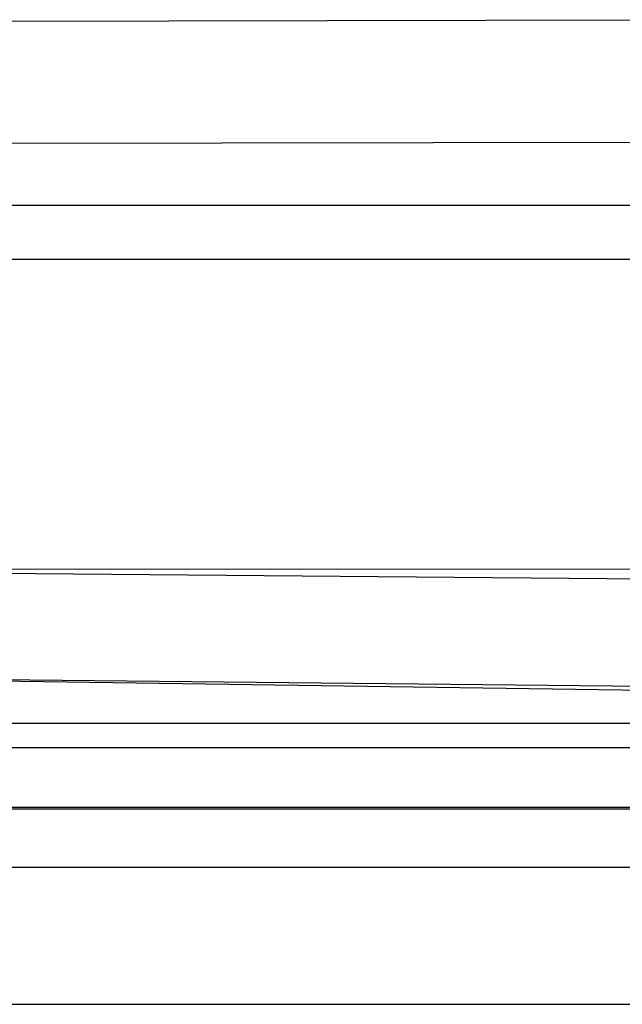
# Model space of a CAD drawing. Extents: x -26 to 48, y -52 to 57.
# Drawn here: x 6 to 6, y -34 to -33 of the extents above; entities that cross this region are included whole.
import ezdxf

# ---------------------------------------------------------------- set-up
doc = ezdxf.new("R2010")
doc.units = 0
doc.header["$MEASUREMENT"] = 0
doc.layers.get('0').update_dxf_attribs({"linetype": 'CONTINUOUS'})

msp = doc.modelspace()

# ---------------------------------------------------------------- linework, layer by layer
for p, q in [((5.79376, -33.07488), (6.42467, -33.07378)), ((5.79376, -33.1733), (7.57329, -33.1702)), ((7.57329, -33.2236), (5.79376, -33.2236)), ((7.57329, -33.26712), (5.79376, -33.26712)), ((5.66778, -33.51676), (6.32097, -33.51645)), ((5.66778, -33.51897), (6.32089, -33.52453)), ((9.17475, -33.64113), (5.54979, -33.60339)), ((5.54979, -33.60339), (8.14882, -33.64113)), ((8.14882, -33.64113), (5.66778, -33.64113)), ((6.89974, -33.66069), (5.66778, -33.66082)), ((5.42633, -33.70866), (14.22759, -33.70866)), ((5.42633, -33.71003), (14.22759, -33.71003)), ((14.30141, -33.75728), (5.34911, -33.75728)), ((-3.21382, -33.86751), (24.1989, -33.86751))]:
    msp.add_line(p, q)

doc.saveas('drawing.dxf')
